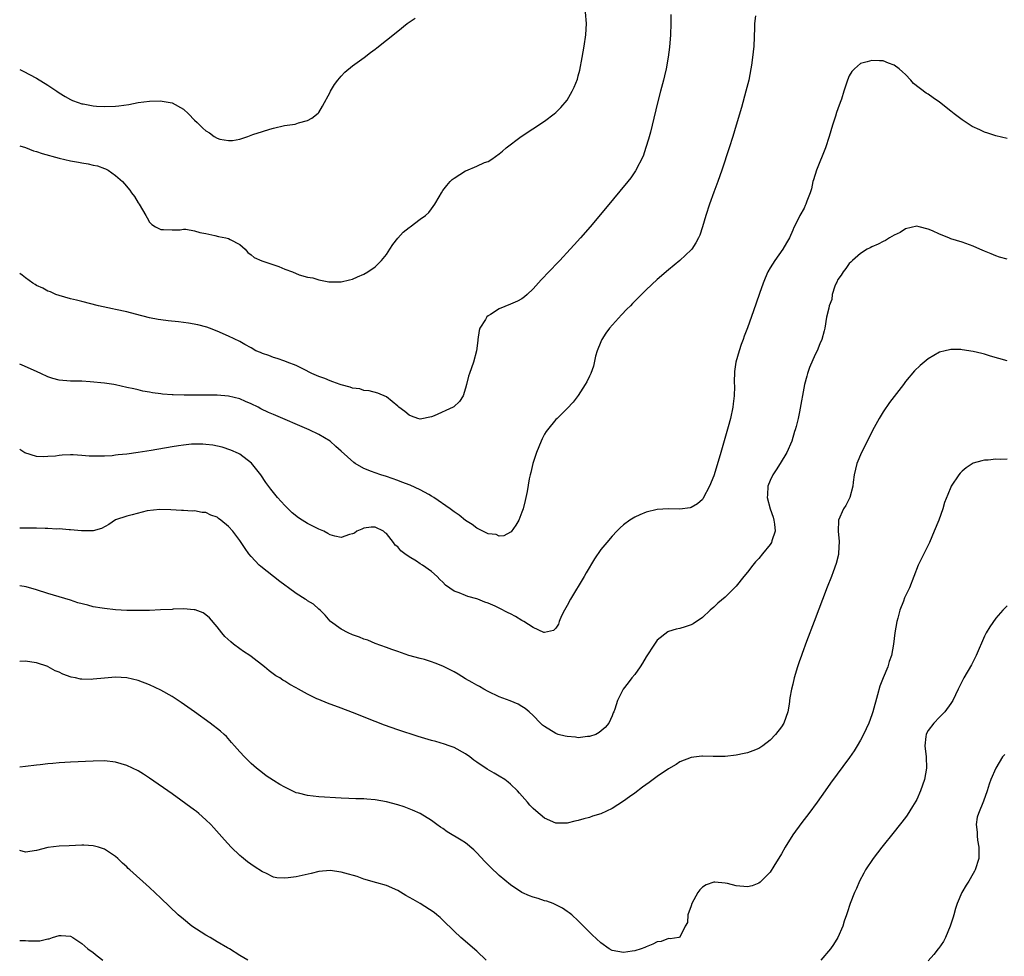
# Model space of a CAD drawing. Units: inches. Extents: x 2508000 to 2509425, y 1485037 to 1488000.
# Drawn here: x 2508000 to 2508174, y 1487336 to 1487502 of the extents above; entities that cross this region are included whole.
import ezdxf

# ---------------------------------------------------------------- set-up
doc = ezdxf.new("R2010")
doc.units = ezdxf.units.IN
doc.header["$MEASUREMENT"] = 0
doc.layers.add('LD25081485_10ft', color=60, linetype='Continuous')

msp = doc.modelspace()

# ---------------------------------------------------------------- linework, layer by layer
at = {"layer": 'LD25081485_10ft'}
for points, elevation in [([(2508000, 1487479.34), (2508001, 1487479.05), (2508002.47, 1487478.47), (2508003, 1487478.33), (2508003.99, 1487477.99), (2508007, 1487477.16), (2508009, 1487476.7), (2508010.44, 1487476.44), (2508011, 1487476.3), (2508012.13, 1487476.13), (2508013, 1487475.89), (2508013.76, 1487475.76), (2508015, 1487475.3), (2508015.23, 1487475.23), (2508015.69, 1487475), (2508017, 1487474.1), (2508018.2, 1487473), (2508018.59, 1487472.59), (2508019.5, 1487471.5), (2508019.84, 1487471), (2508020.33, 1487470.33), (2508021, 1487469.22), (2508021.16, 1487469), (2508022.37, 1487467), (2508022.57, 1487466.57), (2508023, 1487465.78), (2508023.4, 1487465.4), (2508024.07, 1487465), (2508025, 1487464.49), (2508025.49, 1487464.51), (2508027, 1487464.46), (2508028.45, 1487464.45), (2508029, 1487464.56), (2508029.43, 1487464.57), (2508031, 1487464.28), (2508031.95, 1487463.95), (2508033, 1487463.77), (2508034.57, 1487463.43), (2508035.25, 1487463.25), (2508036.51, 1487463), (2508037, 1487462.88), (2508037.28, 1487462.72), (2508039, 1487461.84), (2508039.95, 1487461), (2508040.45, 1487460.45), (2508041, 1487460.04), (2508041.55, 1487459.55), (2508042.93, 1487458.93), (2508045.95, 1487457.95), (2508047, 1487457.49), (2508048.37, 1487457), (2508049.51, 1487456.49), (2508051, 1487456.05), (2508051.96, 1487455.96), (2508053, 1487455.57), (2508054.76, 1487455.25), (2508055, 1487455.23), (2508056.78, 1487455.22), (2508057, 1487455.23), (2508058.42, 1487455.58), (2508059, 1487455.71), (2508059.86, 1487456.14), (2508061, 1487456.58), (2508061.67, 1487457), (2508063, 1487457.89), (2508064.1, 1487459), (2508065, 1487460.06), (2508065.6, 1487461), (2508066.13, 1487461.87), (2508067.02, 1487462.98), (2508067.97, 1487464.03), (2508069, 1487464.86), (2508069.21, 1487465), (2508071, 1487466.34), (2508071.92, 1487467), (2508072.48, 1487467.52), (2508073, 1487468.16), (2508073.57, 1487469), (2508074.31, 1487470.31), (2508074.73, 1487471), (2508075, 1487471.39), (2508075.7, 1487472.3), (2508076.29, 1487473), (2508076.65, 1487473.35), (2508077, 1487473.62), (2508079, 1487474.88), (2508079.09, 1487474.91), (2508081, 1487475.75), (2508082.36, 1487476.36), (2508083, 1487476.58), (2508083.66, 1487477), (2508085, 1487477.89), (2508085.59, 1487478.41), (2508086.23, 1487479), (2508088.86, 1487481), (2508093, 1487483.71), (2508094.72, 1487485), (2508095, 1487485.22), (2508095.88, 1487486.12), (2508097, 1487487.41), (2508097.92, 1487489), (2508098.29, 1487489.71), (2508098.84, 1487491.16), (2508099, 1487491.75), (2508099.26, 1487492.74), (2508099.7, 1487495), (2508100.03, 1487497), (2508100.31, 1487499), (2508100.43, 1487501), (2508100.27, 1487503)], 8010), ([(2508115.4, 1487502.6), (2508115.41, 1487501), (2508115.35, 1487499), (2508115.16, 1487496.84), (2508114.92, 1487495.08), (2508114.56, 1487493), (2508114.28, 1487491.72), (2508114.11, 1487491), (2508113.57, 1487489), (2508113.04, 1487486.96), (2508112.11, 1487483), (2508111.77, 1487481.77), (2508111.46, 1487480.54), (2508110.98, 1487479.02), (2508110.47, 1487477.53), (2508109.12, 1487474.88), (2508108.31, 1487473.69), (2508107.75, 1487473), (2508103.79, 1487468.21), (2508101.1, 1487465), (2508099.38, 1487463), (2508098.24, 1487461.76), (2508097.58, 1487461), (2508095.71, 1487459), (2508095.35, 1487458.65), (2508092.42, 1487455.58), (2508091, 1487454), (2508089.91, 1487453), (2508089.45, 1487452.55), (2508089, 1487452.19), (2508088.23, 1487451.77), (2508087, 1487451.24), (2508085, 1487450.43), (2508083.46, 1487449.46), (2508083, 1487449.19), (2508082.8, 1487449), (2508082.52, 1487448.52), (2508081.53, 1487447), (2508081.42, 1487446.58), (2508081.18, 1487445), (2508081.18, 1487444.82), (2508080.96, 1487443), (2508080.41, 1487441), (2508079.69, 1487439), (2508079.52, 1487438.48), (2508079.17, 1487437), (2508079, 1487436.38), (2508078.57, 1487435), (2508077.97, 1487434.03), (2508076.93, 1487433.07), (2508076.82, 1487433), (2508073.45, 1487431.45), (2508073, 1487431.28), (2508071, 1487430.87), (2508070.58, 1487431), (2508069.43, 1487431.43), (2508069, 1487431.6), (2508068.23, 1487432.23), (2508067.2, 1487433), (2508067, 1487433.18), (2508065, 1487434.83), (2508063.48, 1487435.48), (2508061.93, 1487435.93), (2508061, 1487435.98), (2508060.25, 1487436.25), (2508059, 1487436.4), (2508058.57, 1487436.57), (2508057, 1487436.94), (2508056.82, 1487437), (2508055.51, 1487437.51), (2508055, 1487437.66), (2508054.07, 1487438.07), (2508053, 1487438.45), (2508051.75, 1487439), (2508050.27, 1487439.73), (2508049, 1487440.39), (2508047.41, 1487441), (2508047, 1487441.18), (2508045.65, 1487441.65), (2508045, 1487441.84), (2508044.16, 1487442.16), (2508043, 1487442.5), (2508042.67, 1487442.67), (2508041.85, 1487443), (2508041, 1487443.5), (2508039.88, 1487444.12), (2508039, 1487444.65), (2508037, 1487445.61), (2508035, 1487446.46), (2508033.63, 1487447), (2508033.16, 1487447.16), (2508031.58, 1487447.58), (2508029.9, 1487447.9), (2508029, 1487448.01), (2508028.13, 1487448.13), (2508026.33, 1487448.33), (2508025, 1487448.5), (2508024.56, 1487448.56), (2508023, 1487448.85), (2508020.52, 1487449.48), (2508019, 1487449.89), (2508017, 1487450.35), (2508016.46, 1487450.46), (2508013.95, 1487451), (2508011, 1487451.71), (2508010.04, 1487451.96), (2508009, 1487452.19), (2508007, 1487452.79), (2508006.43, 1487453), (2508005.44, 1487453.44), (2508005, 1487453.6), (2508004.1, 1487454.1), (2508003, 1487454.57), (2508002.75, 1487454.75), (2508002.3, 1487455), (2508001, 1487455.96), (2508000.46, 1487456.43), (2508000, 1487456.71)], 8020), ([(2508130.37, 1487502.37), (2508130.22, 1487501), (2508130.24, 1487500.24), (2508130.08, 1487497), (2508130, 1487496), (2508129.88, 1487495), (2508129.66, 1487493.66), (2508129.57, 1487493), (2508129.19, 1487491), (2508128.7, 1487489), (2508127.9, 1487486.1), (2508126.98, 1487482.98), (2508126.38, 1487481), (2508125.76, 1487479), (2508124.45, 1487475), (2508123.71, 1487473), (2508123, 1487471.15), (2508122.24, 1487469), (2508121.6, 1487467), (2508121.02, 1487465), (2508120.51, 1487463.49), (2508120.31, 1487463), (2508119.85, 1487462.15), (2508119.09, 1487461), (2508119, 1487460.9), (2508117, 1487459), (2508115, 1487457.36), (2508113, 1487455.66), (2508111, 1487453.82), (2508109.6, 1487452.4), (2508108.59, 1487451.41), (2508108.22, 1487451), (2508107.62, 1487450.38), (2508106.63, 1487449.37), (2508104.54, 1487447), (2508103.88, 1487446.12), (2508103.17, 1487445), (2508103, 1487444.56), (2508102.33, 1487443), (2508102.06, 1487442.06), (2508101.7, 1487440.3), (2508101.22, 1487439), (2508101, 1487438.53), (2508100.5, 1487437.5), (2508100.2, 1487437), (2508099, 1487435.1), (2508098.1, 1487433.9), (2508097, 1487432.77), (2508095.22, 1487431), (2508095, 1487430.8), (2508093.55, 1487429), (2508093.32, 1487428.68), (2508093, 1487428.21), (2508092.58, 1487427.42), (2508092.39, 1487427), (2508091.6, 1487425), (2508090.95, 1487423), (2508090.6, 1487421.4), (2508090.46, 1487421), (2508090.3, 1487420.3), (2508089.92, 1487418.08), (2508089.55, 1487416.45), (2508089.21, 1487415), (2508089, 1487414.37), (2508088.43, 1487413), (2508087.92, 1487412.08), (2508087.08, 1487410.92), (2508087, 1487410.84), (2508085.78, 1487410.22), (2508085, 1487410.16), (2508084.42, 1487410.42), (2508083, 1487410.55), (2508081, 1487411.55), (2508080.21, 1487412.21), (2508079, 1487412.93), (2508077.89, 1487413.89), (2508077, 1487414.43), (2508076.29, 1487415), (2508073.41, 1487417), (2508073, 1487417.25), (2508072.49, 1487417.51), (2508071, 1487418.34), (2508069.17, 1487419.17), (2508067.73, 1487419.73), (2508067, 1487420), (2508065, 1487420.7), (2508064.01, 1487421), (2508063, 1487421.36), (2508062.37, 1487421.63), (2508061, 1487422.13), (2508059.48, 1487423), (2508059.19, 1487423.19), (2508057, 1487425.21), (2508056.04, 1487426.04), (2508055.03, 1487427), (2508053, 1487428.15), (2508051.32, 1487429), (2508045, 1487431.68), (2508044.09, 1487432.09), (2508042.74, 1487432.74), (2508042.25, 1487433), (2508041, 1487433.62), (2508040.03, 1487434.03), (2508039, 1487434.49), (2508037, 1487434.98), (2508035, 1487435.13), (2508033, 1487435.14), (2508029.13, 1487435.13), (2508027.17, 1487435.17), (2508027, 1487435.2), (2508025.29, 1487435.29), (2508025, 1487435.35), (2508023.53, 1487435.53), (2508023, 1487435.66), (2508021.85, 1487435.85), (2508021, 1487436.07), (2508020.23, 1487436.23), (2508019, 1487436.52), (2508017, 1487436.95), (2508016.69, 1487437), (2508015, 1487437.25), (2508012.5, 1487437.5), (2508011, 1487437.59), (2508009, 1487437.64), (2508007, 1487437.79), (2508005.89, 1487438.11), (2508005, 1487438.39), (2508003.75, 1487439), (2508002.46, 1487439.54), (2508000.46, 1487440.43), (2508000, 1487440.61)], 8030), ([(2508000, 1487492.87), (2508000.61, 1487492.59), (2508003, 1487491.33), (2508005, 1487490.09), (2508006.56, 1487489), (2508007, 1487488.73), (2508008.07, 1487488.07), (2508009, 1487487.56), (2508009.37, 1487487.37), (2508010.35, 1487487), (2508011, 1487486.78), (2508011.25, 1487486.75), (2508013, 1487486.4), (2508013.62, 1487486.38), (2508015, 1487486.28), (2508017, 1487486.37), (2508017.57, 1487486.43), (2508019.33, 1487486.67), (2508021, 1487487), (2508023, 1487487.28), (2508025, 1487487.3), (2508025.27, 1487487.27), (2508027, 1487486.94), (2508029, 1487485.86), (2508029.94, 1487485), (2508031, 1487483.9), (2508031.48, 1487483.48), (2508031.9, 1487483), (2508032.48, 1487482.48), (2508033, 1487481.97), (2508033.64, 1487481.64), (2508034.49, 1487481), (2508035, 1487480.69), (2508035.46, 1487480.54), (2508037, 1487480.25), (2508037.73, 1487480.27), (2508039, 1487480.53), (2508040.45, 1487481), (2508041.32, 1487481.32), (2508043, 1487481.9), (2508044.31, 1487482.31), (2508045, 1487482.49), (2508046.91, 1487482.91), (2508048.81, 1487483.19), (2508049.4, 1487483.4), (2508051, 1487483.81), (2508051.77, 1487484.23), (2508052.89, 1487485.11), (2508053, 1487485.24), (2508053.66, 1487486.34), (2508055, 1487488.84), (2508055.07, 1487489), (2508055.77, 1487490.23), (2508056.37, 1487491), (2508057, 1487491.68), (2508057.62, 1487492.38), (2508059, 1487493.54), (2508061.02, 1487495), (2508062.14, 1487495.86), (2508063, 1487496.45), (2508063.31, 1487496.69), (2508065, 1487498.04), (2508067, 1487499.69), (2508068.67, 1487501), (2508069, 1487501.25), (2508070.06, 1487501.94)], 8000), ([(2508175, 1487480.62), (2508173, 1487481.08), (2508171.6, 1487481.6), (2508171, 1487481.78), (2508170.15, 1487482.15), (2508168.79, 1487482.79), (2508168.42, 1487483), (2508167, 1487483.97), (2508165.58, 1487485), (2508165, 1487485.5), (2508163, 1487487.07), (2508161.86, 1487487.86), (2508161, 1487488.48), (2508160.67, 1487488.67), (2508158.4, 1487490.4), (2508157.94, 1487491), (2508157, 1487491.98), (2508156.43, 1487492.43), (2508155.86, 1487493), (2508155, 1487493.64), (2508153.97, 1487493.97), (2508153, 1487494.39), (2508152.38, 1487494.38), (2508151, 1487494.48), (2508150.21, 1487494.21), (2508149, 1487493.93), (2508147.93, 1487493), (2508147.47, 1487492.53), (2508147, 1487491.76), (2508146.69, 1487491), (2508146.27, 1487489.73), (2508146.06, 1487489), (2508145.62, 1487487.62), (2508145.41, 1487487), (2508145, 1487485.92), (2508144.77, 1487485.23), (2508144.58, 1487484.58), (2508144.06, 1487483), (2508143.46, 1487481), (2508142.8, 1487479), (2508141.18, 1487475), (2508140.68, 1487473.32), (2508140.57, 1487473), (2508140.31, 1487471.69), (2508140.07, 1487471), (2508139.5, 1487469.5), (2508139.34, 1487469), (2508139.22, 1487468.78), (2508139, 1487468.31), (2508138.27, 1487467), (2508137.6, 1487465.6), (2508137.17, 1487464.83), (2508137, 1487464.39), (2508136.4, 1487463), (2508135.87, 1487462.13), (2508135.25, 1487461), (2508133.81, 1487459), (2508133, 1487457.72), (2508132.61, 1487457), (2508132.11, 1487455.89), (2508131.78, 1487455), (2508131.13, 1487453.13), (2508130.53, 1487451.47), (2508130.06, 1487450.06), (2508129, 1487447.1), (2508128.4, 1487445.6), (2508128.2, 1487445), (2508127.86, 1487444.14), (2508127.48, 1487443), (2508126.91, 1487441), (2508126.66, 1487439.34), (2508126.62, 1487437.38), (2508126.67, 1487436.67), (2508126.62, 1487435), (2508126.43, 1487433.57), (2508126.37, 1487433), (2508125.94, 1487431), (2508125.54, 1487429.54), (2508125.33, 1487428.67), (2508124.24, 1487425), (2508123.95, 1487423.95), (2508123, 1487420.82), (2508122.23, 1487419), (2508121.14, 1487416.86), (2508121, 1487416.66), (2508120.11, 1487415.89), (2508119, 1487415.24), (2508118.82, 1487415.18), (2508117, 1487414.95), (2508115, 1487414.98), (2508113, 1487414.88), (2508111, 1487414.42), (2508109.92, 1487413.92), (2508109, 1487413.53), (2508108.15, 1487413), (2508107, 1487412.16), (2508106.39, 1487411.61), (2508105.84, 1487411), (2508105, 1487410.16), (2508104.05, 1487409), (2508103, 1487407.76), (2508101.86, 1487406.14), (2508100.38, 1487403.62), (2508100.03, 1487403), (2508097.63, 1487399), (2508097, 1487397.82), (2508096.52, 1487397), (2508096.04, 1487396.04), (2508095.6, 1487395), (2508095.47, 1487394.53), (2508095, 1487393.83), (2508094.59, 1487393.41), (2508093, 1487393.07), (2508092.91, 1487393.09), (2508091, 1487393.92), (2508089.35, 1487395), (2508089.13, 1487395.13), (2508089, 1487395.19), (2508087.87, 1487395.87), (2508087, 1487396.35), (2508086.56, 1487396.56), (2508085, 1487397.37), (2508084.28, 1487397.72), (2508083, 1487398.29), (2508082.46, 1487398.46), (2508081.17, 1487399), (2508081, 1487399.06), (2508079.44, 1487399.44), (2508079, 1487399.61), (2508077.91, 1487400.09), (2508077, 1487400.41), (2508075.46, 1487401.46), (2508075, 1487401.96), (2508074.47, 1487402.47), (2508073.99, 1487403), (2508073, 1487403.86), (2508071.4, 1487405), (2508071, 1487405.24), (2508070.32, 1487405.68), (2508069, 1487406.47), (2508068.25, 1487407), (2508067.54, 1487407.54), (2508067, 1487408.26), (2508066.56, 1487408.56), (2508066.27, 1487409), (2508065, 1487410.61), (2508064.75, 1487410.75), (2508064.49, 1487411), (2508063, 1487411.76), (2508062.29, 1487411.71), (2508061, 1487411.58), (2508060.62, 1487411.38), (2508059.74, 1487411), (2508059.34, 1487410.66), (2508059, 1487410.54), (2508058.44, 1487410.44), (2508057, 1487409.93), (2508055.87, 1487410.13), (2508055, 1487410.37), (2508054.61, 1487410.61), (2508053.87, 1487411), (2508053, 1487411.38), (2508051, 1487412.4), (2508050.03, 1487413), (2508049.38, 1487413.38), (2508048.28, 1487414.28), (2508047, 1487415.55), (2508045.67, 1487417), (2508044.48, 1487418.48), (2508043.63, 1487419.63), (2508042.71, 1487421), (2508041.08, 1487423.08), (2508039, 1487424.67), (2508038.8, 1487424.8), (2508037.41, 1487425.41), (2508035.89, 1487425.89), (2508034.25, 1487426.25), (2508033, 1487426.41), (2508032.46, 1487426.46), (2508031, 1487426.45), (2508030.43, 1487426.43), (2508029, 1487426.27), (2508028.15, 1487426.15), (2508027, 1487425.96), (2508023.32, 1487425.32), (2508020.97, 1487424.97), (2508019, 1487424.7), (2508017.45, 1487424.55), (2508017, 1487424.47), (2508016.41, 1487424.41), (2508015, 1487424.33), (2508013.65, 1487424.35), (2508013, 1487424.32), (2508012.34, 1487424.34), (2508011, 1487424.45), (2508009.47, 1487424.53), (2508009, 1487424.53), (2508007.53, 1487424.47), (2508007, 1487424.43), (2508006.34, 1487424.34), (2508005, 1487424.24), (2508004.22, 1487424.22), (2508003, 1487424.29), (2508000.94, 1487424.94), (2508000, 1487425.52)], 8040), ([(2508175, 1487459.22), (2508173.62, 1487459.62), (2508173, 1487459.82), (2508172.16, 1487460.16), (2508171, 1487460.68), (2508170.13, 1487461), (2508169, 1487461.54), (2508167, 1487462.23), (2508165, 1487462.86), (2508164.63, 1487463), (2508163, 1487463.65), (2508161.75, 1487464.25), (2508161, 1487464.59), (2508159.42, 1487465), (2508159, 1487465.09), (2508157, 1487464.63), (2508156.03, 1487463.97), (2508155, 1487463.5), (2508154.14, 1487463), (2508153.44, 1487462.56), (2508153, 1487462.37), (2508152.11, 1487461.89), (2508151, 1487461.42), (2508150.73, 1487461.27), (2508150.21, 1487461), (2508149, 1487460.27), (2508147.58, 1487459), (2508147.29, 1487458.71), (2508147, 1487458.5), (2508146.41, 1487457.59), (2508145.91, 1487457), (2508145.59, 1487456.41), (2508145, 1487455.64), (2508144.81, 1487455.19), (2508144.7, 1487455), (2508144.47, 1487454.47), (2508144, 1487453), (2508143.9, 1487452.1), (2508143.44, 1487451), (2508143.42, 1487450.58), (2508142.99, 1487448.99), (2508142.68, 1487447), (2508142.54, 1487446.54), (2508142.13, 1487445), (2508141.77, 1487444.23), (2508141.31, 1487443), (2508141, 1487442.35), (2508139.98, 1487440.02), (2508139.61, 1487439), (2508139.47, 1487438.53), (2508139.07, 1487437), (2508138.17, 1487432.17), (2508137.93, 1487431), (2508137.61, 1487429.61), (2508137.44, 1487429), (2508137.31, 1487428.69), (2508136.81, 1487427), (2508135.96, 1487425), (2508134.77, 1487423), (2508134.08, 1487421.92), (2508133.44, 1487421), (2508133, 1487419.98), (2508132.6, 1487419), (2508132.54, 1487417.46), (2508132.47, 1487417), (2508133.02, 1487415), (2508133.51, 1487413.51), (2508133.64, 1487413), (2508133.74, 1487412.26), (2508133.86, 1487411), (2508133.31, 1487409.31), (2508133.23, 1487409), (2508133, 1487408.67), (2508131.66, 1487407), (2508131, 1487406.2), (2508130.42, 1487405.58), (2508129.95, 1487405), (2508129, 1487403.73), (2508128.35, 1487403), (2508127, 1487401.3), (2508126.68, 1487401), (2508125.84, 1487400.16), (2508125, 1487399.35), (2508123.73, 1487398.27), (2508123, 1487397.55), (2508122.38, 1487397), (2508121, 1487395.73), (2508119.38, 1487394.62), (2508119, 1487394.4), (2508117.95, 1487394.05), (2508117, 1487393.79), (2508116.35, 1487393.65), (2508115, 1487393.24), (2508114.84, 1487393.16), (2508113, 1487391.71), (2508112.5, 1487391), (2508111, 1487388.74), (2508110.38, 1487387.62), (2508109.98, 1487387), (2508109, 1487385.64), (2508108.46, 1487385), (2508107.85, 1487384.15), (2508106.92, 1487383), (2508106.28, 1487381.72), (2508105.93, 1487381), (2508105.47, 1487379.47), (2508105.31, 1487379), (2508105.2, 1487378.8), (2508105, 1487378.3), (2508104.41, 1487377), (2508103.76, 1487376.24), (2508102.69, 1487375.31), (2508102.09, 1487375), (2508101, 1487374.64), (2508100.63, 1487374.63), (2508099, 1487374.42), (2508098.48, 1487374.48), (2508097, 1487374.6), (2508096.67, 1487374.67), (2508095.44, 1487375), (2508095, 1487375.16), (2508093, 1487376.38), (2508092.66, 1487376.66), (2508092.3, 1487377), (2508091, 1487378.34), (2508090.31, 1487379), (2508089.58, 1487379.58), (2508089, 1487379.97), (2508088.33, 1487380.33), (2508086.93, 1487380.93), (2508085, 1487381.64), (2508083, 1487382.6), (2508082.28, 1487383), (2508081.49, 1487383.49), (2508081, 1487383.72), (2508080.21, 1487384.21), (2508079, 1487384.86), (2508077.68, 1487385.68), (2508077, 1487386.07), (2508075, 1487387.1), (2508073.6, 1487387.6), (2508073, 1487387.87), (2508071.75, 1487388.25), (2508071, 1487388.43), (2508068.98, 1487389), (2508067, 1487389.71), (2508065.95, 1487390.05), (2508065, 1487390.42), (2508063, 1487391.1), (2508061.7, 1487391.7), (2508061, 1487391.9), (2508060.24, 1487392.24), (2508059, 1487392.67), (2508058.22, 1487393), (2508057, 1487393.63), (2508055.08, 1487395), (2508055, 1487395.08), (2508054.15, 1487396.15), (2508053.26, 1487397), (2508053, 1487397.22), (2508052.07, 1487398.07), (2508051, 1487398.69), (2508050.83, 1487398.83), (2508050.61, 1487399), (2508049, 1487399.99), (2508047.64, 1487401), (2508047, 1487401.45), (2508046.12, 1487402.12), (2508042.74, 1487404.74), (2508042.46, 1487405), (2508041, 1487406.54), (2508040.63, 1487407), (2508039.94, 1487407.94), (2508039.26, 1487409), (2508039, 1487409.37), (2508037.78, 1487411), (2508037, 1487411.88), (2508035.62, 1487413), (2508035.26, 1487413.26), (2508035, 1487413.49), (2508033.88, 1487413.88), (2508033, 1487414.32), (2508032.35, 1487414.35), (2508031, 1487414.61), (2508030.57, 1487414.57), (2508029, 1487414.69), (2508028.66, 1487414.67), (2508026.79, 1487414.79), (2508024.86, 1487414.86), (2508022.62, 1487414.62), (2508019.95, 1487413.95), (2508019, 1487413.67), (2508017, 1487413.01), (2508015.77, 1487412.23), (2508014.51, 1487411.49), (2508013, 1487411.08), (2508011.08, 1487411.08), (2508010.94, 1487411.06), (2508009, 1487411.27), (2508008.75, 1487411.25), (2508007, 1487411.42), (2508006.6, 1487411.4), (2508005, 1487411.49), (2508004.52, 1487411.48), (2508003, 1487411.54), (2508001, 1487411.57), (2508000, 1487411.56)], 8050), ([(2508175, 1487441.25), (2508172.07, 1487442.07), (2508171, 1487442.4), (2508170.51, 1487442.51), (2508169, 1487442.89), (2508167, 1487443.2), (2508166.79, 1487443.21), (2508165, 1487443.23), (2508164.8, 1487443.2), (2508163.98, 1487443), (2508163, 1487442.73), (2508161, 1487441.56), (2508160.29, 1487441), (2508159.6, 1487440.4), (2508158.58, 1487439.42), (2508157, 1487437.53), (2508156.77, 1487437.23), (2508156.61, 1487437), (2508154.14, 1487433.86), (2508153, 1487432.16), (2508152.31, 1487431), (2508151.15, 1487428.85), (2508150.46, 1487427.54), (2508149.21, 1487425), (2508148.38, 1487423), (2508147.9, 1487421), (2508147.71, 1487419.71), (2508147.63, 1487419), (2508147.11, 1487417), (2508147, 1487416.75), (2508146.4, 1487415.6), (2508146.01, 1487415), (2508145.13, 1487413), (2508145.1, 1487412.9), (2508145.02, 1487411), (2508145.22, 1487409.22), (2508145.12, 1487407.12), (2508145.09, 1487406.91), (2508144.7, 1487405.3), (2508144.18, 1487403.82), (2508143.84, 1487403), (2508143.11, 1487401.11), (2508140.77, 1487395), (2508139.44, 1487391.44), (2508138.67, 1487389.33), (2508138.54, 1487389), (2508138.16, 1487387.84), (2508137.84, 1487387), (2508137.24, 1487385), (2508137, 1487383.9), (2508136.78, 1487383), (2508136.51, 1487381.49), (2508136.37, 1487380.37), (2508136.13, 1487379), (2508135.41, 1487377), (2508135, 1487376.36), (2508133.94, 1487375), (2508133, 1487374), (2508131.71, 1487373), (2508131, 1487372.5), (2508129.91, 1487372.08), (2508129, 1487371.71), (2508128.4, 1487371.6), (2508127, 1487371.29), (2508125, 1487371.11), (2508122.9, 1487371.1), (2508121, 1487371.15), (2508120.87, 1487371.13), (2508119, 1487370.93), (2508117, 1487370.15), (2508116.34, 1487369.66), (2508115, 1487368.92), (2508113, 1487367.54), (2508111.53, 1487366.47), (2508110.36, 1487365.64), (2508109, 1487364.61), (2508108.04, 1487363.96), (2508107, 1487363.14), (2508105, 1487361.85), (2508103, 1487360.92), (2508101.5, 1487360.5), (2508101, 1487360.28), (2508099.95, 1487360.05), (2508099, 1487359.75), (2508098.37, 1487359.63), (2508097, 1487359.27), (2508095, 1487359.25), (2508093, 1487360.15), (2508091.44, 1487361.44), (2508091, 1487361.86), (2508090.43, 1487362.43), (2508089.99, 1487363), (2508088.57, 1487364.57), (2508088.23, 1487365), (2508087, 1487366.15), (2508086.54, 1487366.54), (2508085.95, 1487367), (2508085, 1487367.61), (2508084.1, 1487368.1), (2508082.86, 1487368.86), (2508081, 1487370.09), (2508080.46, 1487370.46), (2508079.76, 1487371), (2508079, 1487371.56), (2508077, 1487372.69), (2508076.12, 1487373), (2508075.28, 1487373.28), (2508073.72, 1487373.72), (2508073, 1487373.89), (2508070.62, 1487374.62), (2508067, 1487375.82), (2508064.64, 1487376.64), (2508063, 1487377.28), (2508059, 1487378.88), (2508057, 1487379.65), (2508054.56, 1487380.56), (2508053, 1487381.16), (2508052.67, 1487381.33), (2508051, 1487382.11), (2508049.4, 1487383), (2508049, 1487383.24), (2508047.87, 1487383.87), (2508047, 1487384.41), (2508046.62, 1487384.62), (2508046.08, 1487385), (2508045.4, 1487385.4), (2508044.24, 1487386.24), (2508043.38, 1487387), (2508041, 1487388.83), (2508040.76, 1487389), (2508039.69, 1487389.69), (2508039, 1487390.18), (2508037.89, 1487391), (2508037.4, 1487391.4), (2508036.36, 1487392.36), (2508035.8, 1487393), (2508035, 1487394.04), (2508033.64, 1487395.64), (2508033, 1487396.21), (2508032.54, 1487396.54), (2508031.08, 1487397.08), (2508031, 1487397.1), (2508030.91, 1487397.09), (2508029, 1487397.24), (2508027.18, 1487397.18), (2508027, 1487397.16), (2508024.94, 1487397.06), (2508023, 1487396.98), (2508021, 1487396.94), (2508019, 1487396.97), (2508017, 1487397.1), (2508015, 1487397.31), (2508014.6, 1487397.4), (2508013, 1487397.64), (2508012.07, 1487397.93), (2508010.32, 1487398.32), (2508009, 1487398.8), (2508007, 1487399.41), (2508005, 1487399.99), (2508003, 1487400.62), (2508001.13, 1487401.13), (2508000, 1487401.31)], 8060), ([(2508175, 1487423.79), (2508173.74, 1487423.74), (2508173, 1487423.78), (2508171.64, 1487423.64), (2508171, 1487423.62), (2508170.49, 1487423.51), (2508169, 1487423.07), (2508167.74, 1487422.26), (2508167, 1487421.65), (2508166.68, 1487421.32), (2508166.42, 1487421), (2508165.1, 1487419), (2508165, 1487418.8), (2508164.46, 1487417.54), (2508163.92, 1487416.08), (2508163.58, 1487415), (2508162.86, 1487413), (2508162.06, 1487411), (2508161.21, 1487409), (2508161, 1487408.55), (2508159.81, 1487406.19), (2508159.24, 1487405), (2508157.66, 1487401), (2508156.82, 1487399.18), (2508156.62, 1487398.62), (2508155.99, 1487397), (2508155.62, 1487395.62), (2508155.44, 1487395), (2508155.08, 1487393), (2508154.86, 1487391), (2508154.5, 1487389), (2508154.09, 1487387.91), (2508153.82, 1487387), (2508153.02, 1487385), (2508152.46, 1487383.54), (2508152.01, 1487381.99), (2508151.18, 1487379), (2508151, 1487378.46), (2508150.46, 1487377), (2508149.53, 1487375), (2508149, 1487373.98), (2508148.43, 1487373), (2508147.89, 1487372.11), (2508147.08, 1487370.92), (2508143.66, 1487366.34), (2508142.73, 1487365), (2508141.31, 1487363), (2508139.82, 1487361), (2508138.6, 1487359.4), (2508137, 1487357.19), (2508135.65, 1487355), (2508135, 1487353.8), (2508133.66, 1487351.66), (2508133, 1487350.56), (2508131.41, 1487349), (2508131.22, 1487348.78), (2508131, 1487348.6), (2508129.83, 1487348.17), (2508129, 1487347.96), (2508127, 1487348.17), (2508125.44, 1487348.56), (2508125, 1487348.65), (2508123.19, 1487348.81), (2508123, 1487348.8), (2508121.66, 1487348.34), (2508121, 1487347.89), (2508120.53, 1487347.47), (2508120.19, 1487347), (2508119.12, 1487345), (2508119, 1487344.6), (2508118.39, 1487343), (2508118.35, 1487341.65), (2508117.91, 1487341), (2508117, 1487339.06), (2508116.84, 1487339), (2508115.25, 1487338.75), (2508115, 1487338.8), (2508113.69, 1487338.31), (2508113, 1487338.24), (2508112.19, 1487337.81), (2508111, 1487337.37), (2508110.76, 1487337.24), (2508110.16, 1487337), (2508109, 1487336.62), (2508108.57, 1487336.57), (2508107, 1487336.32), (2508105, 1487336.69), (2508104.47, 1487337), (2508103, 1487338.03), (2508101.47, 1487339.47), (2508099, 1487341.93), (2508097.86, 1487343), (2508097.38, 1487343.38), (2508097, 1487343.61), (2508096.18, 1487344.18), (2508095, 1487344.79), (2508094.56, 1487345), (2508093.41, 1487345.41), (2508093, 1487345.52), (2508091.88, 1487345.88), (2508091, 1487346.14), (2508090.37, 1487346.37), (2508089, 1487346.97), (2508087, 1487348.31), (2508085, 1487350.01), (2508083.45, 1487351.45), (2508082.46, 1487352.46), (2508081, 1487354.03), (2508080.51, 1487354.51), (2508079, 1487355.77), (2508078.24, 1487356.24), (2508075.74, 1487357.74), (2508075, 1487358.3), (2508074.56, 1487358.56), (2508073.94, 1487359), (2508073, 1487359.71), (2508071, 1487360.99), (2508069.59, 1487361.59), (2508068.13, 1487362.13), (2508067, 1487362.5), (2508065, 1487363.05), (2508063, 1487363.39), (2508061.5, 1487363.5), (2508061, 1487363.56), (2508059.59, 1487363.59), (2508058.34, 1487363.66), (2508057, 1487363.7), (2508053, 1487363.95), (2508051, 1487364.16), (2508049.42, 1487364.58), (2508049, 1487364.67), (2508047, 1487365.63), (2508046.12, 1487366.12), (2508045, 1487366.82), (2508043.68, 1487367.68), (2508043, 1487368.18), (2508041.96, 1487369), (2508041, 1487369.85), (2508039.82, 1487371), (2508039, 1487371.92), (2508038.08, 1487373), (2508037.56, 1487373.56), (2508036.63, 1487374.63), (2508036.26, 1487375), (2508035.57, 1487375.57), (2508033.73, 1487377), (2508030.99, 1487379), (2508028.63, 1487380.63), (2508028.09, 1487381), (2508027, 1487381.7), (2508025, 1487382.84), (2508023, 1487383.79), (2508021, 1487384.53), (2508019, 1487385), (2508017, 1487385.13), (2508015, 1487384.99), (2508013, 1487384.78), (2508012.76, 1487384.76), (2508011, 1487384.77), (2508010.79, 1487384.79), (2508009.89, 1487385), (2508009.15, 1487385.15), (2508007.67, 1487385.67), (2508007, 1487386.02), (2508006.29, 1487386.29), (2508005.06, 1487387), (2508004.96, 1487387.04), (2508003, 1487387.67), (2508002.17, 1487387.83), (2508001, 1487387.99), (2508000, 1487387.92)], 8070), ([(2508175, 1487397.79), (2508174.24, 1487397), (2508173, 1487395.6), (2508171.91, 1487394.09), (2508171.29, 1487393), (2508171, 1487392.44), (2508169.5, 1487389), (2508168.66, 1487387.34), (2508167.33, 1487385), (2508166.32, 1487383), (2508165.36, 1487381), (2508165, 1487380.47), (2508163.96, 1487379), (2508163, 1487378.05), (2508161.99, 1487377), (2508161, 1487375.7), (2508160.74, 1487375.26), (2508160.62, 1487375), (2508160.6, 1487374.6), (2508160.39, 1487373), (2508160.62, 1487371), (2508160.72, 1487369), (2508160.33, 1487367), (2508159.62, 1487365), (2508159, 1487363.47), (2508158.84, 1487363.16), (2508158.24, 1487362.24), (2508157.29, 1487360.71), (2508157, 1487360.29), (2508155, 1487357.71), (2508152.8, 1487355), (2508151.26, 1487353), (2508149.91, 1487351), (2508149.61, 1487350.39), (2508148.83, 1487349), (2508148.29, 1487347.71), (2508147.97, 1487347), (2508147.2, 1487345), (2508146.62, 1487343.38), (2508146.51, 1487343), (2508146.12, 1487341.88), (2508145.87, 1487341), (2508144.99, 1487339), (2508144.22, 1487337.78), (2508143.66, 1487337), (2508141.97, 1487335)], 8080), ([(2508082.69, 1487335), (2508081, 1487336.58), (2508078.16, 1487339), (2508077, 1487340.1), (2508075, 1487342.08), (2508074.53, 1487342.53), (2508073.94, 1487343), (2508073.43, 1487343.43), (2508070.96, 1487345), (2508069.73, 1487345.73), (2508068.45, 1487346.45), (2508067, 1487347.33), (2508065, 1487348.22), (2508063.3, 1487348.7), (2508061, 1487349.32), (2508059.78, 1487349.78), (2508057.6, 1487350.4), (2508057, 1487350.6), (2508055, 1487350.88), (2508053, 1487350.68), (2508051.66, 1487350.34), (2508049, 1487349.76), (2508047.55, 1487349.55), (2508047, 1487349.51), (2508045.58, 1487349.58), (2508045, 1487349.71), (2508043.62, 1487350.38), (2508043, 1487350.64), (2508041.57, 1487351.57), (2508040.4, 1487352.41), (2508039.68, 1487353), (2508039.29, 1487353.29), (2508039, 1487353.55), (2508037.49, 1487355), (2508036.28, 1487356.28), (2508034.41, 1487358.41), (2508033.87, 1487359), (2508033, 1487359.87), (2508031.73, 1487361), (2508031.32, 1487361.32), (2508031, 1487361.54), (2508027, 1487364.44), (2508023, 1487367.23), (2508021.93, 1487367.93), (2508021, 1487368.52), (2508019, 1487369.51), (2508017, 1487370.1), (2508015, 1487370.3), (2508013, 1487370.27), (2508009, 1487370.1), (2508007.99, 1487370.01), (2508007, 1487369.97), (2508005.87, 1487369.87), (2508005, 1487369.76), (2508003.61, 1487369.61), (2508003, 1487369.52), (2508001, 1487369.29), (2508000, 1487369.2)], 8080), ([(2508174.56, 1487371.44), (2508174.19, 1487371), (2508172.99, 1487369), (2508172.13, 1487367), (2508171.81, 1487366.19), (2508171.45, 1487365), (2508170.82, 1487363.18), (2508169.91, 1487361), (2508169.69, 1487360.31), (2508169.48, 1487359), (2508169.68, 1487357.68), (2508169.66, 1487357), (2508169.74, 1487356.26), (2508169.98, 1487355), (2508169.95, 1487353), (2508169.34, 1487351), (2508169.23, 1487350.77), (2508169, 1487350.35), (2508168.18, 1487349), (2508167.72, 1487348.28), (2508166.97, 1487347), (2508166.13, 1487345), (2508165.86, 1487344.14), (2508165.52, 1487343), (2508165.42, 1487342.58), (2508164.92, 1487341), (2508164.07, 1487339), (2508163.72, 1487338.28), (2508162.88, 1487337.12), (2508162.78, 1487337), (2508162.02, 1487335.98), (2508161, 1487334.86)], 8090), ([(2508040.43, 1487335), (2508039, 1487335.82), (2508037.16, 1487337), (2508036.81, 1487337.19), (2508035, 1487338.24), (2508033.76, 1487339), (2508033, 1487339.42), (2508030.52, 1487341), (2508029, 1487342.22), (2508028.07, 1487343), (2508025, 1487345.97), (2508023, 1487347.87), (2508019.5, 1487351), (2508019.24, 1487351.24), (2508019, 1487351.5), (2508018.2, 1487352.2), (2508017.39, 1487353), (2508017, 1487353.36), (2508015, 1487354.65), (2508013.95, 1487355), (2508013, 1487355.25), (2508011.34, 1487355.34), (2508011, 1487355.35), (2508008.74, 1487355.26), (2508007, 1487355.19), (2508005, 1487354.94), (2508003, 1487354.42), (2508001, 1487354.14), (2508000, 1487354.39)], 8090), ([(2508000, 1487338.45), (2508001, 1487338.45), (2508001.59, 1487338.41), (2508003, 1487338.39), (2508003.59, 1487338.41), (2508005, 1487338.75), (2508005.23, 1487338.77), (2508005.83, 1487339), (2508007, 1487339.34), (2508007.34, 1487339.34), (2508009, 1487339.23), (2508009.4, 1487339), (2508011, 1487337.92), (2508012.08, 1487337), (2508013, 1487336.33), (2508013.74, 1487335.74), (2508014.71, 1487335)], 8100)]:
    msp.add_lwpolyline(points, dxfattribs=dict(at, elevation=elevation))

doc.saveas('drawing.dxf')
